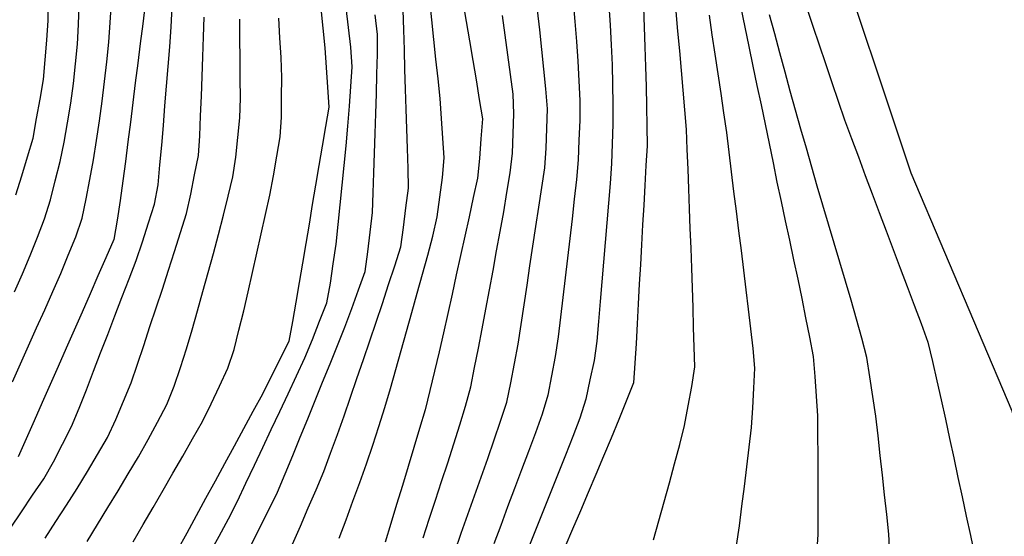
# Model space of a CAD drawing. Extents: x 234000 to 237017, y 8079320 to 8081400.
# Drawn here: x 234659 to 234758, y 8080811 to 8080863 of the extents above; entities that cross this region are included whole.
import ezdxf

# ---------------------------------------------------------------- set-up
doc = ezdxf.new("R2010")
doc.units = 0
for name, color, linetype in [('CURVA_INTERMEDIARIA', 253, 'CONTINUOUS'), ('CURVA_MESTRA', 250, 'CONTINUOUS'), ('RIO_PERENE', 160, 'CONTINUOUS')]:
    doc.layers.add(name, color=color, linetype=linetype)

msp = doc.modelspace()

# ---------------------------------------------------------------- linework, layer by layer
at = {"layer": 'CURVA_INTERMEDIARIA'}
for points in [[(234658.441, 8080845.217, 778), (234659.025, 8080847.13, 778), (234659.609, 8080849.043, 778), (234660.166, 8080850.962, 778), (234660.525, 8080852.929, 778), (234660.884, 8080854.897, 778), (234661.219, 8080856.868, 778), (234661.383, 8080858.861, 778), (234661.546, 8080860.854, 778), (234661.69, 8080862.848, 778), (234661.693, 8080864.848, 778), (234661.695, 8080866.848, 778), (234661.687, 8080868.848, 778), (234661.601, 8080870.846, 778), (234661.514, 8080872.844, 778), (234661.417, 8080874.842, 778), (234661.238, 8080876.834, 778), (234661.059, 8080878.826, 778), (234660.831, 8080880.808, 778), (234660.243, 8080882.72, 778), (234659.656, 8080884.632, 778), (234659.055, 8080886.539, 778), (234658.349, 8080888.41, 778)], [(234658.441, 8080845.217, 778), (234659.025, 8080847.13, 778), (234659.609, 8080849.043, 778), (234660.166, 8080850.962, 778), (234660.525, 8080852.929, 778), (234660.884, 8080854.897, 778), (234661.219, 8080856.868, 778), (234661.383, 8080858.861, 778), (234661.546, 8080860.854, 778), (234661.69, 8080862.848, 778), (234661.693, 8080864.848, 778), (234661.695, 8080866.848, 778), (234661.687, 8080868.848, 778), (234661.601, 8080870.846, 778), (234661.514, 8080872.844, 778), (234661.417, 8080874.842, 778), (234661.238, 8080876.834, 778), (234661.059, 8080878.826, 778), (234660.831, 8080880.808, 778), (234660.243, 8080882.72, 778), (234659.656, 8080884.632, 778), (234659.055, 8080886.539, 778), (234658.349, 8080888.41, 778)], [(234658.084, 8080826.302, 776), (234658.899, 8080828.128, 776), (234659.714, 8080829.955, 776), (234660.529, 8080831.781, 776), (234661.344, 8080833.608, 776), (234662.159, 8080835.434, 776), (234662.957, 8080837.268, 776), (234663.721, 8080839.116, 776), (234664.484, 8080840.965, 776), (234665.126, 8080842.85, 776), (234665.517, 8080844.811, 776), (234665.908, 8080846.773, 776), (234666.267, 8080848.74, 776), (234666.563, 8080850.718, 776), (234666.858, 8080852.696, 776), (234667.134, 8080854.677, 776), (234667.37, 8080856.663, 776), (234667.605, 8080858.649, 776), (234667.808, 8080860.638, 776), (234667.945, 8080862.633, 776), (234668.082, 8080864.629, 776)], [(234658.084, 8080826.302, 776), (234658.899, 8080828.128, 776), (234659.714, 8080829.955, 776), (234660.529, 8080831.781, 776), (234661.344, 8080833.608, 776), (234662.159, 8080835.434, 776), (234662.957, 8080837.268, 776), (234663.721, 8080839.116, 776), (234664.484, 8080840.965, 776), (234665.126, 8080842.85, 776), (234665.517, 8080844.811, 776), (234665.908, 8080846.773, 776), (234666.267, 8080848.74, 776), (234666.563, 8080850.718, 776), (234666.858, 8080852.696, 776), (234667.134, 8080854.677, 776), (234667.37, 8080856.663, 776), (234667.605, 8080858.649, 776), (234667.808, 8080860.638, 776), (234667.945, 8080862.633, 776), (234668.082, 8080864.629, 776)], [(234658.275, 8080835.405, 777), (234659.1, 8080837.227, 777), (234659.872, 8080839.071, 777), (234660.598, 8080840.934, 777), (234661.324, 8080842.798, 777), (234661.921, 8080844.703, 777), (234662.414, 8080846.641, 777), (234662.906, 8080848.58, 777), (234663.313, 8080850.536, 777), (234663.654, 8080852.507, 777), (234663.995, 8080854.478, 777), (234664.253, 8080856.46, 777), (234664.448, 8080858.45, 777), (234664.644, 8080860.441, 777), (234664.761, 8080862.436, 777), (234664.819, 8080864.435, 777)], [(234658.275, 8080835.405, 777), (234659.1, 8080837.227, 777), (234659.872, 8080839.071, 777), (234660.598, 8080840.934, 777), (234661.324, 8080842.798, 777), (234661.921, 8080844.703, 777), (234662.414, 8080846.641, 777), (234662.906, 8080848.58, 777), (234663.313, 8080850.536, 777), (234663.654, 8080852.507, 777), (234663.995, 8080854.478, 777), (234664.253, 8080856.46, 777), (234664.448, 8080858.45, 777), (234664.644, 8080860.441, 777), (234664.761, 8080862.436, 777), (234664.819, 8080864.435, 777)], [(234691.079, 8080810.505, 766), (234691.775, 8080812.38, 766), (234692.466, 8080814.257, 766), (234693.147, 8080816.138, 766), (234693.828, 8080818.018, 766), (234694.481, 8080819.908, 766), (234695.077, 8080821.817, 766), (234695.674, 8080823.726, 766), (234696.253, 8080825.64, 766), (234696.798, 8080827.564, 766), (234697.343, 8080829.489, 766), (234697.886, 8080831.414, 766), (234698.422, 8080833.34, 766), (234698.959, 8080835.267, 766), (234699.491, 8080837.195, 766), (234700.015, 8080839.125, 766), (234700.54, 8080841.055, 766), (234700.98, 8080843.002, 766), (234701.252, 8080844.984, 766), (234701.524, 8080846.965, 766), (234701.661, 8080848.952, 766), (234701.539, 8080850.948, 766), (234701.417, 8080852.944, 766), (234701.265, 8080854.938, 766), (234701.058, 8080856.927, 766), (234700.85, 8080858.916, 766), (234700.643, 8080860.906, 766), (234700.435, 8080862.895, 766), (234700.228, 8080864.884, 766)], [(234691.079, 8080810.505, 766), (234691.775, 8080812.38, 766), (234692.466, 8080814.257, 766), (234693.147, 8080816.138, 766), (234693.828, 8080818.018, 766), (234694.481, 8080819.908, 766), (234695.077, 8080821.817, 766), (234695.674, 8080823.726, 766), (234696.253, 8080825.64, 766), (234696.798, 8080827.564, 766), (234697.343, 8080829.489, 766), (234697.886, 8080831.414, 766), (234698.422, 8080833.34, 766), (234698.959, 8080835.267, 766), (234699.491, 8080837.195, 766), (234700.015, 8080839.125, 766), (234700.54, 8080841.055, 766), (234700.98, 8080843.002, 766), (234701.252, 8080844.984, 766), (234701.524, 8080846.965, 766), (234701.661, 8080848.952, 766), (234701.539, 8080850.948, 766), (234701.417, 8080852.944, 766), (234701.265, 8080854.938, 766), (234701.058, 8080856.927, 766), (234700.85, 8080858.916, 766), (234700.643, 8080860.906, 766), (234700.435, 8080862.895, 766), (234700.228, 8080864.884, 766)], [(234714.71, 8080864.715, 762), (234714.873, 8080862.722, 762), (234715.037, 8080860.729, 762), (234715.166, 8080858.733, 762), (234715.264, 8080856.736, 762), (234715.363, 8080854.738, 762), (234715.367, 8080852.74, 762), (234715.289, 8080850.742, 762), (234715.211, 8080848.743, 762), (234715.049, 8080846.751, 762), (234714.817, 8080844.765, 762), (234714.584, 8080842.778, 762), (234714.354, 8080840.792, 762), (234714.126, 8080838.805, 762), (234713.898, 8080836.818, 762), (234713.667, 8080834.831, 762), (234713.432, 8080832.845, 762), (234713.198, 8080830.859, 762), (234712.886, 8080828.885, 762), (234712.506, 8080826.921, 762), (234712.127, 8080824.957, 762), (234711.576, 8080823.041, 762), (234710.887, 8080821.163, 762), (234710.198, 8080819.286, 762), (234709.5, 8080817.412, 762), (234708.793, 8080815.541, 762), (234708.086, 8080813.67, 762), (234707.381, 8080811.798, 762), (234706.677, 8080809.926, 762)], [(234714.71, 8080864.715, 762), (234714.873, 8080862.722, 762), (234715.037, 8080860.729, 762), (234715.166, 8080858.733, 762), (234715.264, 8080856.736, 762), (234715.363, 8080854.738, 762), (234715.367, 8080852.74, 762), (234715.289, 8080850.742, 762), (234715.211, 8080848.743, 762), (234715.049, 8080846.751, 762), (234714.817, 8080844.765, 762), (234714.584, 8080842.778, 762), (234714.354, 8080840.792, 762), (234714.126, 8080838.805, 762), (234713.898, 8080836.818, 762), (234713.667, 8080834.831, 762), (234713.432, 8080832.845, 762), (234713.198, 8080830.859, 762), (234712.886, 8080828.885, 762), (234712.506, 8080826.921, 762), (234712.127, 8080824.957, 762), (234711.576, 8080823.041, 762), (234710.887, 8080821.163, 762), (234710.198, 8080819.286, 762), (234709.5, 8080817.412, 762), (234708.793, 8080815.541, 762), (234708.086, 8080813.67, 762), (234707.381, 8080811.798, 762), (234706.677, 8080809.926, 762)], [(234718.319, 8080864.363, 761), (234718.431, 8080862.367, 761), (234718.543, 8080860.37, 761), (234718.623, 8080858.372, 761), (234718.668, 8080856.372, 761), (234718.714, 8080854.373, 761), (234718.704, 8080852.373, 761), (234718.636, 8080850.375, 761), (234718.567, 8080848.376, 761), (234718.45, 8080846.38, 761), (234718.283, 8080844.387, 761), (234718.115, 8080842.394, 761), (234717.947, 8080840.401, 761), (234717.779, 8080838.408, 761), (234717.612, 8080836.415, 761), (234717.442, 8080834.422, 761), (234717.271, 8080832.43, 761), (234717.1, 8080830.437, 761), (234716.806, 8080828.463, 761), (234716.385, 8080826.507, 761), (234715.965, 8080824.552, 761), (234715.385, 8080822.645, 761), (234714.657, 8080820.782, 761), (234713.928, 8080818.919, 761), (234713.192, 8080817.06, 761), (234712.449, 8080815.203, 761), (234711.706, 8080813.346, 761), (234710.963, 8080811.489, 761), (234710.221, 8080809.632, 761)], [(234718.319, 8080864.363, 761), (234718.431, 8080862.367, 761), (234718.543, 8080860.37, 761), (234718.623, 8080858.372, 761), (234718.668, 8080856.372, 761), (234718.714, 8080854.373, 761), (234718.704, 8080852.373, 761), (234718.636, 8080850.375, 761), (234718.567, 8080848.376, 761), (234718.45, 8080846.38, 761), (234718.283, 8080844.387, 761), (234718.115, 8080842.394, 761), (234717.947, 8080840.401, 761), (234717.779, 8080838.408, 761), (234717.612, 8080836.415, 761), (234717.442, 8080834.422, 761), (234717.271, 8080832.43, 761), (234717.1, 8080830.437, 761), (234716.806, 8080828.463, 761), (234716.385, 8080826.507, 761), (234715.965, 8080824.552, 761), (234715.385, 8080822.645, 761), (234714.657, 8080820.782, 761), (234713.928, 8080818.919, 761), (234713.192, 8080817.06, 761), (234712.449, 8080815.203, 761), (234711.706, 8080813.346, 761), (234710.963, 8080811.489, 761), (234710.221, 8080809.632, 761)], [(234657.891, 8080811.534, 774), (234659.012, 8080813.191, 774), (234660.125, 8080814.852, 774), (234661.238, 8080816.514, 774), (234662.23, 8080818.246, 774), (234663.137, 8080820.029, 774), (234664.043, 8080821.812, 774), (234664.837, 8080823.645, 774), (234665.555, 8080825.512, 774), (234666.272, 8080827.379, 774), (234666.99, 8080829.245, 774), (234667.709, 8080831.111, 774), (234668.429, 8080832.978, 774), (234669.145, 8080834.845, 774), (234669.859, 8080836.713, 774), (234670.573, 8080838.581, 774), (234671.221, 8080840.472, 774), (234671.825, 8080842.379, 774), (234672.428, 8080844.286, 774), (234672.781, 8080846.244, 774), (234672.968, 8080848.235, 774), (234673.155, 8080850.226, 774), (234673.326, 8080852.219, 774), (234673.486, 8080854.212, 774), (234673.646, 8080856.206, 774), (234673.805, 8080858.2, 774), (234673.962, 8080860.193, 774), (234674.12, 8080862.187, 774), (234674.228, 8080864.184, 774)], [(234657.891, 8080811.534, 774), (234659.012, 8080813.191, 774), (234660.125, 8080814.852, 774), (234661.238, 8080816.514, 774), (234662.23, 8080818.246, 774), (234663.137, 8080820.029, 774), (234664.043, 8080821.812, 774), (234664.837, 8080823.645, 774), (234665.555, 8080825.512, 774), (234666.272, 8080827.379, 774), (234666.99, 8080829.245, 774), (234667.709, 8080831.111, 774), (234668.429, 8080832.978, 774), (234669.145, 8080834.845, 774), (234669.859, 8080836.713, 774), (234670.573, 8080838.581, 774), (234671.221, 8080840.472, 774), (234671.825, 8080842.379, 774), (234672.428, 8080844.286, 774), (234672.781, 8080846.244, 774), (234672.968, 8080848.235, 774), (234673.155, 8080850.226, 774), (234673.326, 8080852.219, 774), (234673.486, 8080854.212, 774), (234673.646, 8080856.206, 774), (234673.805, 8080858.2, 774), (234673.962, 8080860.193, 774), (234674.12, 8080862.187, 774), (234674.228, 8080864.184, 774)], [(234677.969, 8080808.979, 769), (234678.942, 8080810.726, 769), (234679.915, 8080812.474, 769), (234680.799, 8080814.267, 769), (234681.659, 8080816.073, 769), (234682.518, 8080817.879, 769), (234683.372, 8080819.688, 769), (234684.223, 8080821.497, 769), (234685.074, 8080823.307, 769), (234685.921, 8080825.119, 769), (234686.766, 8080826.932, 769), (234687.611, 8080828.744, 769), (234688.368, 8080830.595, 769), (234689.1, 8080832.456, 769), (234689.832, 8080834.317, 769), (234690.205, 8080836.273, 769), (234690.484, 8080838.254, 769), (234690.763, 8080840.234, 769), (234690.977, 8080842.222, 769), (234691.175, 8080844.212, 769), (234691.372, 8080846.203, 769), (234691.568, 8080848.193, 769), (234691.764, 8080850.183, 769), (234691.959, 8080852.174, 769), (234692.113, 8080854.168, 769), (234692.257, 8080856.163, 769), (234692.4, 8080858.158, 769), (234692.242, 8080860.146, 769), (234692.012, 8080862.133, 769), (234691.783, 8080864.119, 769)], [(234677.969, 8080808.979, 769), (234678.942, 8080810.726, 769), (234679.915, 8080812.474, 769), (234680.799, 8080814.267, 769), (234681.659, 8080816.073, 769), (234682.518, 8080817.879, 769), (234683.372, 8080819.688, 769), (234684.223, 8080821.497, 769), (234685.074, 8080823.307, 769), (234685.921, 8080825.119, 769), (234686.766, 8080826.932, 769), (234687.611, 8080828.744, 769), (234688.368, 8080830.595, 769), (234689.1, 8080832.456, 769), (234689.832, 8080834.317, 769), (234690.205, 8080836.273, 769), (234690.484, 8080838.254, 769), (234690.763, 8080840.234, 769), (234690.977, 8080842.222, 769), (234691.175, 8080844.212, 769), (234691.372, 8080846.203, 769), (234691.568, 8080848.193, 769), (234691.764, 8080850.183, 769), (234691.959, 8080852.174, 769), (234692.113, 8080854.168, 769), (234692.257, 8080856.163, 769), (234692.4, 8080858.158, 769), (234692.242, 8080860.146, 769), (234692.012, 8080862.133, 769), (234691.783, 8080864.119, 769)], [(234682.176, 8080809.806, 768), (234683.066, 8080811.597, 768), (234683.956, 8080813.388, 768), (234684.842, 8080815.181, 768), (234685.612, 8080817.027, 768), (234686.381, 8080818.873, 768), (234687.15, 8080820.719, 768), (234687.902, 8080822.572, 768), (234688.654, 8080824.426, 768), (234689.406, 8080826.279, 768), (234690.152, 8080828.135, 768), (234690.898, 8080829.99, 768), (234691.642, 8080831.847, 768), (234692.336, 8080833.723, 768), (234693.029, 8080835.599, 768), (234693.706, 8080837.479, 768), (234693.956, 8080839.463, 768), (234694.206, 8080841.447, 768), (234694.449, 8080843.432, 768), (234694.514, 8080845.431, 768), (234694.579, 8080847.43, 768), (234694.644, 8080849.429, 768), (234694.708, 8080851.428, 768), (234694.771, 8080853.427, 768), (234694.834, 8080855.426, 768), (234694.882, 8080857.425, 768), (234694.929, 8080859.425, 768), (234694.961, 8080861.423, 768), (234694.706, 8080863.407, 768)], [(234682.176, 8080809.806, 768), (234683.066, 8080811.597, 768), (234683.956, 8080813.388, 768), (234684.842, 8080815.181, 768), (234685.612, 8080817.027, 768), (234686.381, 8080818.873, 768), (234687.15, 8080820.719, 768), (234687.902, 8080822.572, 768), (234688.654, 8080824.426, 768), (234689.406, 8080826.279, 768), (234690.152, 8080828.135, 768), (234690.898, 8080829.99, 768), (234691.642, 8080831.847, 768), (234692.336, 8080833.723, 768), (234693.029, 8080835.599, 768), (234693.706, 8080837.479, 768), (234693.956, 8080839.463, 768), (234694.206, 8080841.447, 768), (234694.449, 8080843.432, 768), (234694.514, 8080845.431, 768), (234694.579, 8080847.43, 768), (234694.644, 8080849.429, 768), (234694.708, 8080851.428, 768), (234694.771, 8080853.427, 768), (234694.834, 8080855.426, 768), (234694.882, 8080857.425, 768), (234694.929, 8080859.425, 768), (234694.961, 8080861.423, 768), (234694.706, 8080863.407, 768)], [(234686.349, 8080809.9, 767), (234687.167, 8080811.725, 767), (234687.954, 8080813.564, 767), (234688.74, 8080815.403, 767), (234689.526, 8080817.242, 767), (234690.208, 8080819.122, 767), (234690.889, 8080821.003, 767), (234691.57, 8080822.883, 767), (234692.219, 8080824.775, 767), (234692.868, 8080826.667, 767), (234693.517, 8080828.558, 767), (234694.162, 8080830.452, 767), (234694.806, 8080832.345, 767), (234695.451, 8080834.238, 767), (234696.067, 8080836.141, 767), (234696.683, 8080838.044, 767), (234697.299, 8080839.946, 767), (234697.56, 8080841.929, 767), (234697.82, 8080843.912, 767), (234698.079, 8080845.895, 767), (234698.026, 8080847.895, 767), (234697.972, 8080849.894, 767), (234697.918, 8080851.893, 767), (234697.852, 8080853.892, 767), (234697.786, 8080855.891, 767), (234697.72, 8080857.89, 767), (234697.655, 8080859.889, 767), (234697.589, 8080861.888, 767), (234697.521, 8080863.886, 767)], [(234686.349, 8080809.9, 767), (234687.167, 8080811.725, 767), (234687.954, 8080813.564, 767), (234688.74, 8080815.403, 767), (234689.526, 8080817.242, 767), (234690.208, 8080819.122, 767), (234690.889, 8080821.003, 767), (234691.57, 8080822.883, 767), (234692.219, 8080824.775, 767), (234692.868, 8080826.667, 767), (234693.517, 8080828.558, 767), (234694.162, 8080830.452, 767), (234694.806, 8080832.345, 767), (234695.451, 8080834.238, 767), (234696.067, 8080836.141, 767), (234696.683, 8080838.044, 767), (234697.299, 8080839.946, 767), (234697.56, 8080841.929, 767), (234697.82, 8080843.912, 767), (234698.079, 8080845.895, 767), (234698.026, 8080847.895, 767), (234697.972, 8080849.894, 767), (234697.918, 8080851.893, 767), (234697.852, 8080853.892, 767), (234697.786, 8080855.891, 767), (234697.72, 8080857.89, 767), (234697.655, 8080859.889, 767), (234697.589, 8080861.888, 767), (234697.521, 8080863.886, 767)], [(234699.554, 8080810.54, 764), (234700.178, 8080812.44, 764), (234700.8, 8080814.341, 764), (234701.419, 8080816.243, 764), (234702.039, 8080818.144, 764), (234702.649, 8080820.049, 764), (234703.245, 8080821.958, 764), (234703.841, 8080823.867, 764), (234704.356, 8080825.797, 764), (234704.749, 8080827.758, 764), (234705.142, 8080829.719, 764), (234705.523, 8080831.682, 764), (234705.887, 8080833.649, 764), (234706.251, 8080835.616, 764), (234706.614, 8080837.582, 764), (234706.976, 8080839.549, 764), (234707.339, 8080841.516, 764), (234707.688, 8080843.485, 764), (234708.015, 8080845.458, 764), (234708.343, 8080847.431, 764), (234708.567, 8080849.415, 764), (234708.638, 8080851.413, 764), (234708.71, 8080853.412, 764), (234708.642, 8080855.404, 764), (234708.373, 8080857.386, 764), (234708.103, 8080859.368, 764), (234707.831, 8080861.349, 764), (234707.556, 8080863.33, 764)], [(234699.554, 8080810.54, 764), (234700.178, 8080812.44, 764), (234700.8, 8080814.341, 764), (234701.419, 8080816.243, 764), (234702.039, 8080818.144, 764), (234702.649, 8080820.049, 764), (234703.245, 8080821.958, 764), (234703.841, 8080823.867, 764), (234704.356, 8080825.797, 764), (234704.749, 8080827.758, 764), (234705.142, 8080829.719, 764), (234705.523, 8080831.682, 764), (234705.887, 8080833.649, 764), (234706.251, 8080835.616, 764), (234706.614, 8080837.582, 764), (234706.976, 8080839.549, 764), (234707.339, 8080841.516, 764), (234707.688, 8080843.485, 764), (234708.015, 8080845.458, 764), (234708.343, 8080847.431, 764), (234708.567, 8080849.415, 764), (234708.638, 8080851.413, 764), (234708.71, 8080853.412, 764), (234708.642, 8080855.404, 764), (234708.373, 8080857.386, 764), (234708.103, 8080859.368, 764), (234707.831, 8080861.349, 764), (234707.556, 8080863.33, 764)], [(234702.742, 8080809.144, 763), (234703.407, 8080811.03, 763), (234704.072, 8080812.917, 763), (234704.742, 8080814.801, 763), (234705.412, 8080816.685, 763), (234706.082, 8080818.57, 763), (234706.729, 8080820.462, 763), (234707.372, 8080822.356, 763), (234708.015, 8080824.25, 763), (234708.423, 8080826.205, 763), (234708.786, 8080828.172, 763), (234709.15, 8080830.138, 763), (234709.454, 8080832.115, 763), (234709.748, 8080834.093, 763), (234710.041, 8080836.072, 763), (234710.342, 8080838.049, 763), (234710.643, 8080840.026, 763), (234710.945, 8080842.003, 763), (234711.247, 8080843.98, 763), (234711.549, 8080845.957, 763), (234711.851, 8080847.934, 763), (234711.961, 8080849.93, 763), (234712.037, 8080851.928, 763), (234712.113, 8080853.927, 763), (234711.955, 8080855.918, 763), (234711.755, 8080857.908, 763), (234711.554, 8080859.898, 763), (234711.335, 8080861.886, 763), (234711.111, 8080863.873, 763)], [(234702.742, 8080809.144, 763), (234703.407, 8080811.03, 763), (234704.072, 8080812.917, 763), (234704.742, 8080814.801, 763), (234705.412, 8080816.685, 763), (234706.082, 8080818.57, 763), (234706.729, 8080820.462, 763), (234707.372, 8080822.356, 763), (234708.015, 8080824.25, 763), (234708.423, 8080826.205, 763), (234708.786, 8080828.172, 763), (234709.15, 8080830.138, 763), (234709.454, 8080832.115, 763), (234709.748, 8080834.093, 763), (234710.041, 8080836.072, 763), (234710.342, 8080838.049, 763), (234710.643, 8080840.026, 763), (234710.945, 8080842.003, 763), (234711.247, 8080843.98, 763), (234711.549, 8080845.957, 763), (234711.851, 8080847.934, 763), (234711.961, 8080849.93, 763), (234712.037, 8080851.928, 763), (234712.113, 8080853.927, 763), (234711.955, 8080855.918, 763), (234711.755, 8080857.908, 763), (234711.554, 8080859.898, 763), (234711.335, 8080861.886, 763), (234711.111, 8080863.873, 763)], [(234722.808, 8080810.337, 759), (234723.354, 8080812.261, 759), (234723.899, 8080814.185, 759), (234724.442, 8080816.11, 759), (234724.95, 8080818.044, 759), (234725.457, 8080819.979, 759), (234725.953, 8080821.916, 759), (234726.315, 8080823.883, 759), (234726.676, 8080825.85, 759), (234726.989, 8080827.821, 759), (234726.928, 8080829.82, 759), (234726.868, 8080831.819, 759), (234726.807, 8080833.818, 759), (234726.74, 8080835.817, 759), (234726.673, 8080837.816, 759), (234726.605, 8080839.815, 759), (234726.53, 8080841.813, 759), (234726.456, 8080843.812, 759), (234726.381, 8080845.811, 759), (234726.305, 8080847.809, 759), (234726.228, 8080849.808, 759), (234726.147, 8080851.806, 759), (234725.98, 8080853.799, 759), (234725.813, 8080855.792, 759), (234725.638, 8080857.784, 759), (234725.46, 8080859.776, 759), (234725.282, 8080861.768, 759), (234725.104, 8080863.76, 759)], [(234722.808, 8080810.337, 759), (234723.354, 8080812.261, 759), (234723.899, 8080814.185, 759), (234724.442, 8080816.11, 759), (234724.95, 8080818.044, 759), (234725.457, 8080819.979, 759), (234725.953, 8080821.916, 759), (234726.315, 8080823.883, 759), (234726.676, 8080825.85, 759), (234726.989, 8080827.821, 759), (234726.928, 8080829.82, 759), (234726.868, 8080831.819, 759), (234726.807, 8080833.818, 759), (234726.74, 8080835.817, 759), (234726.673, 8080837.816, 759), (234726.605, 8080839.815, 759), (234726.53, 8080841.813, 759), (234726.456, 8080843.812, 759), (234726.381, 8080845.811, 759), (234726.305, 8080847.809, 759), (234726.228, 8080849.808, 759), (234726.147, 8080851.806, 759), (234725.98, 8080853.799, 759), (234725.813, 8080855.792, 759), (234725.638, 8080857.784, 759), (234725.46, 8080859.776, 759), (234725.282, 8080861.768, 759), (234725.104, 8080863.76, 759)], [(234731.204, 8080809.788, 758), (234731.489, 8080811.766, 758), (234731.738, 8080813.751, 758), (234731.986, 8080815.735, 758), (234732.227, 8080817.721, 758), (234732.466, 8080819.706, 758), (234732.706, 8080821.692, 758), (234732.833, 8080823.687, 758), (234732.935, 8080825.685, 758), (234733.036, 8080827.682, 758), (234732.862, 8080829.671, 758), (234732.639, 8080831.659, 758), (234732.416, 8080833.646, 758), (234732.175, 8080835.632, 758), (234731.93, 8080837.617, 758), (234731.686, 8080839.602, 758), (234731.432, 8080841.585, 758), (234731.178, 8080843.569, 758), (234730.923, 8080845.553, 758), (234730.684, 8080847.539, 758), (234730.448, 8080849.525, 758), (234730.211, 8080851.511, 758), (234729.929, 8080853.49, 758), (234729.634, 8080855.468, 758), (234729.34, 8080857.447, 758), (234729.046, 8080859.425, 758), (234728.753, 8080861.403, 758), (234728.46, 8080863.382, 758)], [(234731.204, 8080809.788, 758), (234731.489, 8080811.766, 758), (234731.738, 8080813.751, 758), (234731.986, 8080815.735, 758), (234732.227, 8080817.721, 758), (234732.466, 8080819.706, 758), (234732.706, 8080821.692, 758), (234732.833, 8080823.687, 758), (234732.935, 8080825.685, 758), (234733.036, 8080827.682, 758), (234732.862, 8080829.671, 758), (234732.639, 8080831.659, 758), (234732.416, 8080833.646, 758), (234732.175, 8080835.632, 758), (234731.93, 8080837.617, 758), (234731.686, 8080839.602, 758), (234731.432, 8080841.585, 758), (234731.178, 8080843.569, 758), (234730.923, 8080845.553, 758), (234730.684, 8080847.539, 758), (234730.448, 8080849.525, 758), (234730.211, 8080851.511, 758), (234729.929, 8080853.49, 758), (234729.634, 8080855.468, 758), (234729.34, 8080857.447, 758), (234729.046, 8080859.425, 758), (234728.753, 8080861.403, 758), (234728.46, 8080863.382, 758)], [(234739.298, 8080808.886, 757), (234739.44, 8080810.88, 757), (234739.439, 8080812.88, 757), (234739.438, 8080814.88, 757), (234739.436, 8080816.88, 757), (234739.427, 8080818.88, 757), (234739.418, 8080820.88, 757), (234739.391, 8080822.88, 757), (234739.265, 8080824.876, 757), (234739.139, 8080826.872, 757), (234738.966, 8080828.862, 757), (234738.588, 8080830.825, 757), (234738.209, 8080832.789, 757), (234737.823, 8080834.752, 757), (234737.407, 8080836.708, 757), (234736.991, 8080838.664, 757), (234736.574, 8080840.62, 757), (234736.152, 8080842.575, 757), (234735.729, 8080844.53, 757), (234735.313, 8080846.486, 757), (234734.918, 8080848.447, 757), (234734.524, 8080850.407, 757), (234734.127, 8080852.368, 757), (234733.709, 8080854.324, 757), (234733.291, 8080856.279, 757), (234732.881, 8080858.237, 757), (234732.472, 8080860.195, 757), (234732.063, 8080862.152, 757), (234731.656, 8080864.11, 757)], [(234739.298, 8080808.886, 757), (234739.44, 8080810.88, 757), (234739.439, 8080812.88, 757), (234739.438, 8080814.88, 757), (234739.436, 8080816.88, 757), (234739.427, 8080818.88, 757), (234739.418, 8080820.88, 757), (234739.391, 8080822.88, 757), (234739.265, 8080824.876, 757), (234739.139, 8080826.872, 757), (234738.966, 8080828.862, 757), (234738.588, 8080830.825, 757), (234738.209, 8080832.789, 757), (234737.823, 8080834.752, 757), (234737.407, 8080836.708, 757), (234736.991, 8080838.664, 757), (234736.574, 8080840.62, 757), (234736.152, 8080842.575, 757), (234735.729, 8080844.53, 757), (234735.313, 8080846.486, 757), (234734.918, 8080848.447, 757), (234734.524, 8080850.407, 757), (234734.127, 8080852.368, 757), (234733.709, 8080854.324, 757), (234733.291, 8080856.279, 757), (234732.881, 8080858.237, 757), (234732.472, 8080860.195, 757), (234732.063, 8080862.152, 757), (234731.656, 8080864.11, 757)], [(234746.677, 8080808.934, 756), (234746.564, 8080810.931, 756), (234746.371, 8080812.921, 756), (234746.154, 8080814.909, 756), (234745.938, 8080816.898, 756), (234745.711, 8080818.885, 756), (234745.482, 8080820.872, 756), (234745.252, 8080822.858, 756), (234744.964, 8080824.837, 756), (234744.66, 8080826.814, 756), (234744.356, 8080828.791, 756), (234743.863, 8080830.727, 756), (234743.323, 8080832.652, 756), (234742.782, 8080834.578, 756), (234742.215, 8080836.496, 756), (234741.642, 8080838.412, 756), (234741.068, 8080840.328, 756), (234740.496, 8080842.244, 756), (234739.923, 8080844.16, 756), (234739.351, 8080846.077, 756), (234738.797, 8080847.998, 756), (234738.248, 8080849.922, 756), (234737.698, 8080851.845, 756), (234737.159, 8080853.77, 756), (234736.625, 8080855.698, 756), (234736.093, 8080857.626, 756), (234735.571, 8080859.557, 756), (234735.049, 8080861.487, 756), (234734.527, 8080863.418, 756)], [(234746.677, 8080808.934, 756), (234746.564, 8080810.931, 756), (234746.371, 8080812.921, 756), (234746.154, 8080814.909, 756), (234745.938, 8080816.898, 756), (234745.711, 8080818.885, 756), (234745.482, 8080820.872, 756), (234745.252, 8080822.858, 756), (234744.964, 8080824.837, 756), (234744.66, 8080826.814, 756), (234744.356, 8080828.791, 756), (234743.863, 8080830.727, 756), (234743.323, 8080832.652, 756), (234742.782, 8080834.578, 756), (234742.215, 8080836.496, 756), (234741.642, 8080838.412, 756), (234741.068, 8080840.328, 756), (234740.496, 8080842.244, 756), (234739.923, 8080844.16, 756), (234739.351, 8080846.077, 756), (234738.797, 8080847.998, 756), (234738.248, 8080849.922, 756), (234737.698, 8080851.845, 756), (234737.159, 8080853.77, 756), (234736.625, 8080855.698, 756), (234736.093, 8080857.626, 756), (234735.571, 8080859.557, 756), (234735.049, 8080861.487, 756), (234734.527, 8080863.418, 756)], [(234661.373, 8080810.505, 773), (234662.457, 8080812.185, 773), (234663.541, 8080813.866, 773), (234664.624, 8080815.547, 773), (234665.656, 8080817.26, 773), (234666.676, 8080818.981, 773), (234667.695, 8080820.701, 773), (234668.51, 8080822.525, 773), (234669.284, 8080824.369, 773), (234670.057, 8080826.214, 773), (234670.709, 8080828.104, 773), (234671.337, 8080830.002, 773), (234671.966, 8080831.901, 773), (234672.594, 8080833.8, 773), (234673.222, 8080835.699, 773), (234673.85, 8080837.597, 773), (234674.456, 8080839.504, 773), (234675.057, 8080841.411, 773), (234675.658, 8080843.319, 773), (234676.081, 8080845.272, 773), (234676.471, 8080847.233, 773), (234676.861, 8080849.195, 773), (234676.992, 8080851.188, 773), (234677.078, 8080853.186, 773), (234677.165, 8080855.184, 773), (234677.236, 8080857.183, 773), (234677.306, 8080859.182, 773), (234677.375, 8080861.18, 773), (234677.434, 8080863.179, 773)], [(234661.373, 8080810.505, 773), (234662.457, 8080812.185, 773), (234663.541, 8080813.866, 773), (234664.624, 8080815.547, 773), (234665.656, 8080817.26, 773), (234666.676, 8080818.981, 773), (234667.695, 8080820.701, 773), (234668.51, 8080822.525, 773), (234669.284, 8080824.369, 773), (234670.057, 8080826.214, 773), (234670.709, 8080828.104, 773), (234671.337, 8080830.002, 773), (234671.966, 8080831.901, 773), (234672.594, 8080833.8, 773), (234673.222, 8080835.699, 773), (234673.85, 8080837.597, 773), (234674.456, 8080839.504, 773), (234675.057, 8080841.411, 773), (234675.658, 8080843.319, 773), (234676.081, 8080845.272, 773), (234676.471, 8080847.233, 773), (234676.861, 8080849.195, 773), (234676.992, 8080851.188, 773), (234677.078, 8080853.186, 773), (234677.165, 8080855.184, 773), (234677.236, 8080857.183, 773), (234677.306, 8080859.182, 773), (234677.375, 8080861.18, 773), (234677.434, 8080863.179, 773)], [(234665.619, 8080810.191, 772), (234666.664, 8080811.896, 772), (234667.709, 8080813.602, 772), (234668.749, 8080815.31, 772), (234669.785, 8080817.021, 772), (234670.821, 8080818.732, 772), (234671.795, 8080820.477, 772), (234672.725, 8080822.248, 772), (234673.656, 8080824.018, 772), (234674.403, 8080825.866, 772), (234675.036, 8080827.764, 772), (234675.668, 8080829.661, 772), (234676.239, 8080831.577, 772), (234676.772, 8080833.505, 772), (234677.306, 8080835.432, 772), (234677.839, 8080837.36, 772), (234678.372, 8080839.288, 772), (234678.904, 8080841.216, 772), (234679.401, 8080843.153, 772), (234679.876, 8080845.095, 772), (234680.351, 8080847.038, 772), (234680.65, 8080849.011, 772), (234680.846, 8080851.001, 772), (234681.041, 8080852.992, 772), (234681.104, 8080854.988, 772), (234681.091, 8080856.988, 772), (234681.078, 8080858.988, 772), (234681.059, 8080860.988, 772), (234681.036, 8080862.988, 772)], [(234665.619, 8080810.191, 772), (234666.664, 8080811.896, 772), (234667.709, 8080813.602, 772), (234668.749, 8080815.31, 772), (234669.785, 8080817.021, 772), (234670.821, 8080818.732, 772), (234671.795, 8080820.477, 772), (234672.725, 8080822.248, 772), (234673.656, 8080824.018, 772), (234674.403, 8080825.866, 772), (234675.036, 8080827.764, 772), (234675.668, 8080829.661, 772), (234676.239, 8080831.577, 772), (234676.772, 8080833.505, 772), (234677.306, 8080835.432, 772), (234677.839, 8080837.36, 772), (234678.372, 8080839.288, 772), (234678.904, 8080841.216, 772), (234679.401, 8080843.153, 772), (234679.876, 8080845.095, 772), (234680.351, 8080847.038, 772), (234680.65, 8080849.011, 772), (234680.846, 8080851.001, 772), (234681.041, 8080852.992, 772), (234681.104, 8080854.988, 772), (234681.091, 8080856.988, 772), (234681.078, 8080858.988, 772), (234681.059, 8080860.988, 772), (234681.036, 8080862.988, 772)], [(234670.284, 8080810.158, 771), (234671.288, 8080811.888, 771), (234672.29, 8080813.619, 771), (234673.291, 8080815.35, 771), (234674.292, 8080817.082, 771), (234675.285, 8080818.818, 771), (234676.273, 8080820.557, 771), (234677.261, 8080822.295, 771), (234678.162, 8080824.079, 771), (234679.004, 8080825.894, 771), (234679.845, 8080827.708, 771), (234680.464, 8080829.601, 771), (234680.949, 8080831.541, 771), (234681.433, 8080833.482, 771), (234681.887, 8080835.429, 771), (234682.321, 8080837.382, 771), (234682.756, 8080839.334, 771), (234683.191, 8080841.286, 771), (234683.625, 8080843.238, 771), (234684.059, 8080845.191, 771), (234684.436, 8080847.154, 771), (234684.778, 8080849.125, 771), (234685.121, 8080851.095, 771), (234685.253, 8080853.084, 771), (234685.266, 8080855.084, 771), (234685.279, 8080857.084, 771), (234685.211, 8080859.082, 771), (234685.098, 8080861.079, 771), (234684.985, 8080863.076, 771)], [(234670.284, 8080810.158, 771), (234671.288, 8080811.888, 771), (234672.29, 8080813.619, 771), (234673.291, 8080815.35, 771), (234674.292, 8080817.082, 771), (234675.285, 8080818.818, 771), (234676.273, 8080820.557, 771), (234677.261, 8080822.295, 771), (234678.162, 8080824.079, 771), (234679.004, 8080825.894, 771), (234679.845, 8080827.708, 771), (234680.464, 8080829.601, 771), (234680.949, 8080831.541, 771), (234681.433, 8080833.482, 771), (234681.887, 8080835.429, 771), (234682.321, 8080837.382, 771), (234682.756, 8080839.334, 771), (234683.191, 8080841.286, 771), (234683.625, 8080843.238, 771), (234684.059, 8080845.191, 771), (234684.436, 8080847.154, 771), (234684.778, 8080849.125, 771), (234685.121, 8080851.095, 771), (234685.253, 8080853.084, 771), (234685.266, 8080855.084, 771), (234685.279, 8080857.084, 771), (234685.211, 8080859.082, 771), (234685.098, 8080861.079, 771), (234684.985, 8080863.076, 771)]]:
    msp.add_polyline3d(points, dxfattribs=at)
at = {"layer": 'CURVA_MESTRA'}
for points in [[(234671.497, 8080864.476, 775), (234671.245, 8080862.492, 775), (234670.994, 8080860.508, 775), (234670.742, 8080858.524, 775), (234670.491, 8080856.54, 775), (234670.239, 8080854.556, 775), (234669.988, 8080852.572, 775), (234669.737, 8080850.588, 775), (234669.485, 8080848.603, 775), (234669.231, 8080846.62, 775), (234668.944, 8080844.64, 775), (234668.656, 8080842.661, 775), (234668.331, 8080840.693, 775), (234667.526, 8080838.862, 775), (234666.721, 8080837.031, 775), (234665.917, 8080835.2, 775), (234665.112, 8080833.369, 775), (234664.307, 8080831.538, 775), (234663.502, 8080829.707, 775), (234662.697, 8080827.876, 775), (234661.893, 8080826.045, 775), (234661.088, 8080824.214, 775), (234660.283, 8080822.383, 775), (234659.478, 8080820.553, 775), (234658.655, 8080818.731, 775)], [(234703.559, 8080864.721, 765), (234703.892, 8080862.749, 765), (234704.226, 8080860.777, 765), (234704.559, 8080858.805, 765), (234704.892, 8080856.833, 765), (234705.225, 8080854.861, 765), (234705.536, 8080852.888, 765), (234705.383, 8080850.894, 765), (234705.231, 8080848.9, 765), (234705.051, 8080846.91, 765), (234704.62, 8080844.956, 765), (234704.19, 8080843.003, 765), (234703.759, 8080841.05, 765), (234703.329, 8080839.097, 765), (234702.898, 8080837.144, 765), (234702.468, 8080835.191, 765), (234702.037, 8080833.238, 765), (234701.607, 8080831.285, 765), (234701.172, 8080829.332, 765), (234700.705, 8080827.388, 765), (234700.237, 8080825.443, 765), (234699.758, 8080823.502, 765), (234699.182, 8080821.586, 765), (234698.607, 8080819.671, 765), (234698.031, 8080817.756, 765), (234697.455, 8080815.84, 765), (234696.879, 8080813.925, 765), (234696.303, 8080812.01, 765), (234695.728, 8080810.094, 765)], [(234689.206, 8080864.052, 770), (234689.419, 8080862.063, 770), (234689.629, 8080860.074, 770), (234689.77, 8080858.079, 770), (234689.911, 8080856.084, 770), (234690.03, 8080854.09, 770), (234689.697, 8080852.118, 770), (234689.363, 8080850.146, 770), (234689.03, 8080848.174, 770), (234688.697, 8080846.202, 770), (234688.363, 8080844.23, 770), (234688.03, 8080842.258, 770), (234687.696, 8080840.286, 770), (234687.363, 8080838.314, 770), (234687.029, 8080836.342, 770), (234686.696, 8080834.37, 770), (234686.363, 8080832.398, 770), (234686.005, 8080830.434, 770), (234685.112, 8080828.644, 770), (234684.219, 8080826.855, 770), (234683.323, 8080825.067, 770), (234682.367, 8080823.31, 770), (234681.411, 8080821.553, 770), (234680.455, 8080819.797, 770), (234679.499, 8080818.04, 770), (234678.543, 8080816.283, 770), (234677.587, 8080814.526, 770), (234676.631, 8080812.77, 770), (234675.676, 8080811.013, 770), (234674.712, 8080809.261, 770)], [(234721.818, 8080864.159, 760), (234721.883, 8080862.16, 760), (234721.947, 8080860.161, 760), (234722.012, 8080858.162, 760), (234722.075, 8080856.163, 760), (234722.108, 8080854.163, 760), (234722.141, 8080852.163, 760), (234722.165, 8080850.164, 760), (234722.053, 8080848.167, 760), (234721.941, 8080846.17, 760), (234721.829, 8080844.173, 760), (234721.718, 8080842.176, 760), (234721.606, 8080840.179, 760), (234721.494, 8080838.182, 760), (234721.382, 8080836.186, 760), (234721.27, 8080834.189, 760), (234721.159, 8080832.192, 760), (234721.047, 8080830.195, 760), (234720.935, 8080828.198, 760), (234720.784, 8080826.21, 760), (234720.042, 8080824.353, 760), (234719.3, 8080822.495, 760), (234718.555, 8080820.639, 760), (234717.773, 8080818.799, 760), (234716.991, 8080816.958, 760), (234716.209, 8080815.117, 760), (234715.428, 8080813.276, 760), (234714.646, 8080811.435, 760), (234713.864, 8080809.594, 760)], [(234738.27, 8080864.175, 755), (234738.901, 8080862.278, 755), (234739.533, 8080860.38, 755), (234740.165, 8080858.482, 755), (234740.807, 8080856.588, 755), (234741.448, 8080854.694, 755), (234742.091, 8080852.8, 755), (234742.794, 8080850.928, 755), (234743.497, 8080849.055, 755), (234744.201, 8080847.183, 755), (234744.904, 8080845.311, 755), (234745.608, 8080843.439, 755), (234746.311, 8080841.566, 755), (234747.014, 8080839.694, 755), (234747.718, 8080837.822, 755), (234748.421, 8080835.95, 755), (234749.124, 8080834.077, 755), (234749.828, 8080832.205, 755), (234750.527, 8080830.332, 755), (234750.975, 8080828.382, 755), (234751.422, 8080826.433, 755), (234751.869, 8080824.484, 755), (234752.29, 8080822.529, 755), (234752.711, 8080820.573, 755), (234753.131, 8080818.618, 755), (234753.552, 8080816.663, 755), (234753.973, 8080814.708, 755), (234754.394, 8080812.752, 755), (234754.814, 8080810.797, 755), (234755.235, 8080808.842, 755)]]:
    msp.add_polyline3d(points, dxfattribs=at)
at = {"layer": 'RIO_PERENE'}
msp.add_polyline3d([(234691.561, 8080963.521, 753.894), (234703.22, 8080939.632, 753.894), (234714.269, 8080917.063, 753.894), (234728.868, 8080894.784, 753.894), (234740.467, 8080872.405, 753.894), (234748.785, 8080847.457, 753.894), (234758.984, 8080823.398, 753.894), (234764.921, 8080798.659, 753.894)], dxfattribs=at)

doc.saveas('drawing.dxf')
